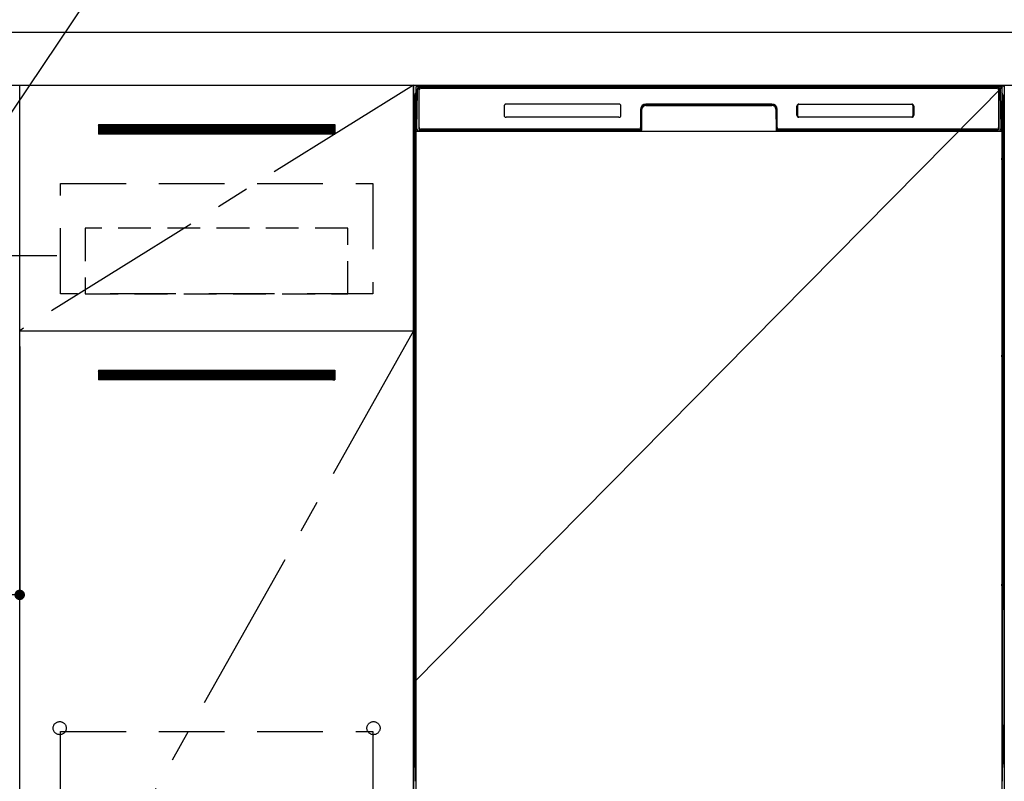
# Model space of a CAD drawing. Extents: x 0 to 26473, y -13 to 8857.
# Drawn here: x 16357 to 17107, y 2458 to 3037 of the extents above; entities that cross this region are included whole.
import ezdxf

# ---------------------------------------------------------------- set-up
doc = ezdxf.new("R2010")
doc.units = 0
doc.header["$LTSCALE"] = 50
doc.header["$MEASUREMENT"] = 0
doc.linetypes.add('CENTER', pattern=[2, 1.25, -0.25, 0.25, -0.25])
doc.linetypes.add('HIDDEN', pattern=[0.375, 0.25, -0.125])
doc.layers.get('0').update_dxf_attribs({"linetype": 'CONTINUOUS'})
doc.layers.get('DEFPOINTS').update_dxf_attribs({"color": 146, "linetype": 'CONTINUOUS'})
for name, color, linetype in [('120-キャビネット（外）', 7, 'CONTINUOUS'), ('121-キャビネット（中）', 253, 'HIDDEN'), ('122-扉', 6, 'CONTINUOUS'), ('123-扉向き', 231, 'CENTER'), ('126-甲板', 2, 'CONTINUOUS'), ('150-機器', 8, 'CONTINUOUS'), ('160-文字', 254, 'CONTINUOUS')]:
    doc.layers.add(name, color=color, linetype=linetype)
doc.styles.add('KH001', font='msgothic.ttc')
doc.dimstyles.new('KH1xx015', dxfattribs={"dimscale": 10, "dimtxt": 3.8, "dimasz": 0.8, "dimexe": 0.3, "dimexo": 1.2, "dimgap": 0.5, "dimtad": 3, "dimdec": 1, "dimdsep": 46, "dimlunit": 6, "dimtxsty": 'KH001', "dimblk": 'DOT', "dimcen": 1, "dimdle": 1, "dimclrd": 256, "dimclre": 256, "dimclrt": 256, "dimadec": 0, "dimazin": 0, "dimtfac": 1, "dimtdec": 1, "dimtix": 1, "dimtmove": 2, "dimatfit": 3, "dimldrblk": 'CLOSEDBLANK', "dimfxl": 1, "dimtolj": 1, "dimtzin": 0, "dimlwd": -1, "dimlwe": -1, "dimarcsym": 0})
doc.dimstyles.new('KH1xx030', dxfattribs={"dimscale": 30, "dimtxt": 2, "dimasz": 0.6, "dimexe": 0.3, "dimexo": 1.2, "dimgap": 0.5, "dimtad": 3, "dimdec": 1, "dimdsep": 46, "dimlunit": 6, "dimtxsty": 'KH001', "dimblk": 'DOT', "dimcen": 1, "dimdle": 1, "dimclrd": 256, "dimclre": 256, "dimclrt": 256, "dimadec": 0, "dimazin": 0, "dimtfac": 1, "dimtdec": 1, "dimtix": 1, "dimtmove": 2, "dimatfit": 3, "dimldrblk": 'CLOSEDBLANK', "dimfxl": 1, "dimtolj": 1, "dimtzin": 0, "dimlwd": -1, "dimlwe": -1, "dimarcsym": 0})

# ---------------------------------------------------------------- blocks, each defined once
blk = doc.blocks.new('_Dot')
at = {"color": 0, "linetype": 'ByBlock', "lineweight": -2}
blk.add_line((-0.5, 0), (-1, 0), dxfattribs=at)
at = {"color": 0, "linetype": 'ByBlock', "const_width": 0.5}
blk.add_lwpolyline([(-0.25, 0, 1), (0.25, 0, 1)], format="xyb", close=True, dxfattribs=at)
blk = doc.blocks.new('*D156')
at = {"layer": 'DEFPOINTS', "transparency": 16777216}
for p, q in [((15756.68, 2788.49), (15756.68, 2596.42)), ((16356.68, 2788.49), (16356.68, 2596.42)), ((15764.68, 2599.42), (16348.68, 2599.42))]:
    blk.add_line(p, q, dxfattribs=at)
at = {"layer": 'DEFPOINTS', "color": 0, "transparency": 16777216}
for p in [(15756.68, 2800.49), (16356.68, 2800.49), (16356.68, 2599.42)]:
    blk.add_point(p, dxfattribs=at)
at = {"layer": 'DEFPOINTS', "transparency": 16777216, "xscale": 8, "yscale": 8, "zscale": 8, "rotation": 180}
blk.add_blockref('_Dot', (15756.68, 2599.42), dxfattribs=at)
at = {"layer": 'DEFPOINTS', "transparency": 16777216, "xscale": 8, "yscale": 8, "zscale": 8}
blk.add_blockref('_Dot', (16356.68, 2599.42), dxfattribs=at)
at = {"layer": 'DEFPOINTS', "transparency": 16777216, "insert": (16056.68, 2623.42), "char_height": 38, "attachment_point": 5, "style": 'KH001'}
blk.add_mtext('\\A1;600', dxfattribs=at)
blk = doc.blocks.new('_ClosedBlank')
at = {"color": 0, "linetype": 'ByBlock', "lineweight": -2}
for p, q in [((-1, 0.167), (0, 0)), ((-1, 0.167), (-1, -0.167)), ((0, 0), (-1, -0.167))]:
    blk.add_line(p, q, dxfattribs=at)

msp = doc.modelspace()

# ---------------------------------------------------------------- hatches: boundary and pattern name
at = {"layer": '122-扉'}
h = msp.add_hatch(dxfattribs=at)
h.set_pattern_fill('ANSI31', color=256, style=0)
h.set_pattern_definition([(45, (-164833.89863, -2086.96228), (-0.08838834765, 0.08838834765), [])])
h.paths.add_polyline_path([(16416.68, 2957.49), (16596.68, 2957.49), (16596.68, 2949.99), (16416.68, 2949.99)])
edge = h.paths.add_edge_path()
edge.add_line((16416.68, 2949.99), (16747.09, 2949.99))
h = msp.add_hatch(dxfattribs=at)
h.set_pattern_fill('ANSI31', color=256, style=0)
h.set_pattern_definition([(45, (-164833.89863, -2273.96226), (-0.08838834765, 0.08838834765), [])])
h.paths.add_polyline_path([(16416.68, 2770.49), (16596.68, 2770.49), (16596.68, 2762.99), (16416.68, 2762.99)])
edge = h.paths.add_edge_path()
edge.add_line((16416.68, 2762.99), (16747.09, 2762.99))

# ---------------------------------------------------------------- linework, layer by layer
at = {"layer": '120-キャビネット（外）', "color": 6}
for p, q in [((16656.68, 2987.49), (17106.68, 2987.49)), ((16656.68, 2167.49), (16656.68, 2987.49)), ((17106.68, 2987.49), (17106.68, 2167.49))]:
    msp.add_line(p, q, dxfattribs=at)
for points in [[(16656.68, 2267.49), (16356.68, 2267.49), (16356.68, 2987.49), (16656.68, 2987.49)], [(16356.68, 2800.49), (16656.68, 2800.49), (16656.68, 2267.49), (16356.68, 2267.49)]]:
    msp.add_lwpolyline(points, close=True, dxfattribs=at)
at = {"layer": '121-キャビネット（中）', "color": 13, "ltscale": 4}
for points in [[(16387.68, 2912.49), (16625.68, 2912.49), (16625.68, 2828.49), (16387.68, 2828.49)], [(16387.68, 2495.39), (16625.68, 2495.39), (16625.68, 2299.39), (16387.68, 2299.39)]]:
    msp.add_lwpolyline(points, close=True, dxfattribs=at)
at = {"layer": '121-キャビネット（中）', "color": 13, "ltscale": 2}
msp.add_lwpolyline([(16406.68, 2828.49), (16606.68, 2828.49), (16606.68, 2878.49), (16406.68, 2878.49)], close=True, dxfattribs=at)
at = {"layer": '121-キャビネット（中）', "color": 13, "ltscale": 4}
for centre in [(16387.18, 2497.99), (16387.18, 2497.99), (16626.18, 2497.99), (16626.18, 2497.99)]:
    msp.add_circle(centre, 5, dxfattribs=at)
at = {"layer": '122-扉'}
for p, q in [((16416.68, 2957.49), (16596.68, 2957.49)), ((16416.68, 2957.49), (16416.68, 2949.99)), ((16596.68, 2957.49), (16596.68, 2949.99)), ((16596.68, 2949.99), (16416.68, 2949.99)), ((16356.68, 2800.49), (16656.68, 2800.49)), ((16356.68, 2800.49), (16656.68, 2800.49)), ((16416.68, 2770.49), (16596.68, 2770.49)), ((16416.68, 2770.49), (16416.68, 2762.99)), ((16596.68, 2770.49), (16596.68, 2762.99)), ((16596.68, 2762.99), (16416.68, 2762.99))]:
    msp.add_line(p, q, dxfattribs=at)
at = {"layer": '123-扉向き', "ltscale": 2}
for p, q in [((16656.68, 2987.49), (16356.68, 2800.49)), ((16656.68, 2800.49), (16356.68, 2267.49))]:
    msp.add_line(p, q, dxfattribs=at)
at = {"layer": '126-甲板'}
msp.add_lwpolyline([(17878.68, 3027.49), (15590.68, 3027.49), (15590.68, 2987.49), (17878.68, 2987.49)], close=True, dxfattribs=at)
at = {"layer": '150-機器', "color": 13}
for p, q in [((16658.68, 2986.49), (17104.68, 2986.49)), ((16658.68, 2445.49), (16658.68, 2986.49)), ((17104.68, 2986.49), (17104.68, 2445.49)), ((16658.68, 2952.49), (17104.68, 2952.49))]:
    msp.add_line(p, q, dxfattribs=at)
at = {"layer": '150-機器', "color": 13, "linetype": 'Continuous'}
for p, q in [((16661.78, 2985.55), (16661.78, 2985.49)), ((17101.58, 2985.55), (16661.78, 2985.55)), ((17101.58, 2985.49), (16661.78, 2985.49)), ((16662.04, 2986.49), (17101.91, 2986.49)), ((16662.38, 2985.19), (17100.98, 2985.19)), ((17101.58, 2985.49), (17101.58, 2985.55)), ((16657.67, 2980), (16657.67, 2756)), ((16659.22, 2954.52), (16659.71, 2982.7)), ((16659.71, 2982.7), (16659.74, 2984.1)), ((16659.74, 2984.1), (16659.74, 2984.53)), ((16660.34, 2984.69), (16660.5, 2984.69)), ((16660.53, 2984.69), (16660.5, 2984.69)), ((16660.57, 2984.68), (16660.53, 2984.69)), ((16660.65, 2984.62), (16660.63, 2984.65)), ((16660.67, 2984.59), (16660.65, 2984.62)), ((16660.65, 2982.69), (16660.65, 2954.29)), ((16660.67, 2984.17), (16660.66, 2983.97)), ((16660.66, 2983.97), (16660.66, 2983.73)), ((16660.69, 2984.56), (16660.67, 2984.59)), ((16660.68, 2984.33), (16660.67, 2984.17)), ((16660.69, 2984.43), (16660.68, 2984.33)), ((16660.7, 2984.53), (16660.69, 2984.56)), ((16660.7, 2984.49), (16660.69, 2984.49)), ((16660.69, 2984.49), (16660.69, 2984.43)), ((16660.7, 2984.49), (16660.7, 2984.53)), ((16660.72, 2984.49), (16660.7, 2984.49)), ((16660.78, 2984.49), (16660.72, 2984.49)), ((16660.78, 2984.49), (16660.78, 2954.29)), ((16661.08, 2955.09), (16661.08, 2983.89)), ((17102.28, 2983.89), (17102.28, 2955.09)), ((17102.58, 2984.49), (17102.58, 2954.29)), ((17102.66, 2984.49), (17102.64, 2984.49)), ((17102.67, 2984.56), (17102.66, 2984.53)), ((17102.66, 2984.53), (17102.66, 2984.49)), ((17102.66, 2984.47), (17102.66, 2984.49)), ((17102.66, 2984.49), (17102.66, 2984.49)), ((17102.67, 2984.38), (17102.66, 2984.47)), ((17102.68, 2984.59), (17102.67, 2984.56)), ((17102.68, 2984.25), (17102.67, 2984.38)), ((17102.7, 2984.62), (17102.68, 2984.59)), ((17102.69, 2984.07), (17102.68, 2984.25)), ((17102.69, 2983.85), (17102.69, 2984.07)), ((17102.7, 2983.59), (17102.69, 2983.85)), ((17102.73, 2984.65), (17102.7, 2984.62)), ((17102.7, 2983.31), (17102.7, 2983.59)), ((17102.7, 2983.01), (17102.7, 2983.31)), ((17102.7, 2982.69), (17102.7, 2983.01)), ((17102.7, 2954.29), (17102.7, 2982.69)), ((17102.76, 2984.67), (17102.73, 2984.65)), ((17102.79, 2984.68), (17102.76, 2984.67)), ((17102.82, 2984.69), (17102.79, 2984.68)), ((17102.86, 2984.69), (17102.82, 2984.69)), ((17102.86, 2984.69), (17103.02, 2984.69)), ((17103.61, 2984.53), (17103.62, 2984.1)), ((17103.62, 2984.1), (17103.64, 2982.7)), ((17103.64, 2982.7), (17104.13, 2954.52)), ((17105.67, 2980), (17105.67, 2756)), ((16725.68, 2971.49), (16725.68, 2964.49)), ((16813.18, 2972.99), (16727.18, 2972.99)), ((16814.68, 2964.49), (16814.68, 2971.49)), ((16833.65, 2972.49), (16833.65, 2971.99)), ((16833.65, 2972.49), (16929.7, 2972.49)), ((16833.65, 2971.99), (16929.7, 2971.99)), ((16929.68, 2972.99), (16833.68, 2972.99)), ((16929.7, 2972.49), (16929.7, 2971.99)), ((16948.68, 2964.49), (16948.68, 2971.49)), ((16948.79, 2964.5), (16948.79, 2971.48)), ((16949.09, 2971.48), (16948.79, 2971.48)), ((16949.09, 2971.48), (16949.09, 2964.5)), ((16950.19, 2972.58), (16950.15, 2972.58)), ((16950.18, 2972.99), (17036.18, 2972.99)), ((16950.19, 2972.88), (17036.17, 2972.88)), ((16950.19, 2972.58), (16950.19, 2972.88)), ((17036.17, 2972.58), (16950.19, 2972.58)), ((17036.17, 2972.88), (17036.17, 2972.58)), ((17037.26, 2971.48), (17037.26, 2971.52)), ((17037.26, 2964.5), (17037.26, 2971.48)), ((17037.57, 2971.48), (17037.26, 2971.48)), ((17037.57, 2971.48), (17037.57, 2964.5)), ((17037.68, 2971.49), (17037.68, 2964.49)), ((16658.17, 2954.7), (16658.17, 2967.73)), ((16658.55, 2968.05), (16658.26, 2967.85)), ((16658.68, 2968.08), (16658.45, 2967.92)), ((16658.45, 2967.92), (16658.68, 2967.92)), ((16658.56, 2968.06), (16658.55, 2968.05)), ((16658.59, 2968.07), (16658.56, 2968.06)), ((16658.63, 2968.08), (16658.59, 2968.07)), ((16658.68, 2968.08), (16658.63, 2968.08)), ((16813.18, 2962.99), (16727.17, 2962.99)), ((16829.68, 2968.99), (16829.68, 2955.09)), ((16830.15, 2969.02), (16830.01, 2953.4)), ((16830.65, 2969.02), (16830.15, 2969.02)), ((16830.52, 2953.48), (16830.65, 2969.02)), ((16932.7, 2969.02), (16932.84, 2953.48)), ((16933.2, 2969.02), (16932.7, 2969.02)), ((16933.2, 2969.02), (16933.34, 2953.4)), ((16933.68, 2955.09), (16933.68, 2968.99)), ((16949.09, 2964.5), (16948.79, 2964.5)), ((16949.09, 2964.5), (16949.09, 2964.47)), ((17036.18, 2962.99), (16950.18, 2962.99)), ((16950.19, 2963.41), (17036.17, 2963.41)), ((16950.19, 2963.41), (16950.19, 2963.1)), ((17036.17, 2963.1), (16950.19, 2963.1)), ((17036.17, 2963.41), (17036.2, 2963.41)), ((17036.17, 2963.1), (17036.17, 2963.41)), ((17037.57, 2964.5), (17037.26, 2964.5)), ((17104.73, 2968.08), (17104.68, 2968.08)), ((17104.9, 2967.92), (17104.68, 2968.07)), ((17104.68, 2967.92), (17104.9, 2967.92)), ((17105.1, 2967.84), (17104.68, 2967.43)), ((17104.77, 2968.07), (17104.73, 2968.08)), ((17104.79, 2968.05), (17104.77, 2968.07)), ((17105.08, 2967.86), (17104.8, 2968.05)), ((17105.17, 2967.73), (17105.17, 2954.7)), ((16658.17, 2953.92), (16658.17, 2954.7)), ((16658.68, 2954.7), (16658.17, 2954.7)), ((16658.17, 2953.42), (16658.17, 2953.92)), ((16658.17, 2953.92), (16658.19, 2953.79)), ((16658.17, 2953.42), (16658.17, 2953.39)), ((16658.17, 2953.42), (16658.19, 2953.28)), ((16658.17, 2953.39), (16658.19, 2953.25)), ((16658.17, 2953.39), (16658.19, 2952.89)), ((16658.19, 2953.79), (16658.23, 2953.66)), ((16658.19, 2953.28), (16658.23, 2953.15)), ((16658.19, 2953.25), (16658.24, 2953.13)), ((16658.19, 2952.9), (16658.19, 2952.92)), ((16658.2, 2952.53), (16658.19, 2952.9)), ((16658.19, 2952.89), (16658.21, 2952.76)), ((16658.2, 2952.1), (16658.2, 2952.53)), ((16658.21, 2951.62), (16658.2, 2952.1)), ((16658.21, 2952.76), (16658.26, 2952.63)), ((16658.21, 2951.12), (16658.21, 2951.62)), ((16658.21, 2950.6), (16658.21, 2951.12)), ((16658.21, 2950.6), (16658.21, 2933.4)), ((16658.68, 2950.6), (16658.21, 2950.6)), ((16658.23, 2953.66), (16658.31, 2953.54)), ((16658.23, 2953.15), (16658.31, 2953.03)), ((16658.24, 2953.13), (16658.32, 2953.01)), ((16658.26, 2952.63), (16658.33, 2952.51)), ((16658.31, 2953.54), (16658.41, 2953.43)), ((16658.31, 2953.03), (16658.41, 2952.92)), ((16658.32, 2953.01), (16658.42, 2952.9)), ((16658.33, 2952.51), (16658.44, 2952.4)), ((16658.41, 2953.43), (16658.53, 2953.33)), ((16658.41, 2952.92), (16658.53, 2952.83)), ((16658.42, 2952.9), (16658.55, 2952.81)), ((16658.44, 2952.4), (16658.56, 2952.31)), ((16658.53, 2953.33), (16658.67, 2953.25)), ((16658.53, 2952.83), (16658.67, 2952.75)), ((16658.55, 2952.81), (16658.68, 2952.74)), ((16658.56, 2952.31), (16658.68, 2952.25)), ((16659.27, 2954.52), (16659.22, 2954.52)), ((16659.3, 2954.13), (16659.27, 2954.52)), ((16660.78, 2954.29), (16660.65, 2954.29)), ((16829.37, 2952.49), (16661.09, 2952.49)), ((16661.26, 2953.56), (16661.39, 2953.43)), ((16661.58, 2953.37), (16661.58, 2953.41)), ((16661.58, 2953.41), (16828.78, 2953.41)), ((16661.58, 2953.37), (16828.91, 2953.37)), ((16828.38, 2953.79), (16662.38, 2953.79)), ((16667.25, 2952.49), (16667.25, 2952.48)), ((16667.29, 2952.49), (16667.29, 2952.48)), ((16667.29, 2952.48), (16667.96, 2952.48)), ((16667.96, 2952.48), (16667.96, 2952.49)), ((16669.19, 2952.49), (16669.19, 2952.48)), ((16669.19, 2952.48), (16671.55, 2952.48)), ((16671.55, 2952.48), (16671.55, 2952.49)), ((16672.27, 2952.48), (16672.27, 2952.49)), ((16828.78, 2953.4), (16828.78, 2953.41)), ((16830.01, 2953.4), (16828.78, 2953.4)), ((16828.91, 2953.37), (16829.15, 2953.37)), ((16829.15, 2953.37), (16829.39, 2953.37)), ((16829.39, 2953.37), (16829.61, 2953.37)), ((16829.61, 2953.37), (16829.81, 2953.38)), ((16829.81, 2953.38), (16829.98, 2953.38)), ((16829.98, 2953.38), (16830.12, 2953.39)), ((16830.01, 2953.4), (16830.1, 2953.4)), ((16830.1, 2953.4), (16830.19, 2953.4)), ((16830.12, 2953.39), (16830.18, 2953.39)), ((16830.19, 2953.4), (16830.26, 2953.4)), ((16830.26, 2953.4), (16830.26, 2953.4)), ((16830.3, 2953.39), (16830.26, 2953.4)), ((16830.33, 2953.38), (16830.3, 2953.39)), ((16830.36, 2953.37), (16830.33, 2953.38)), ((16830.39, 2953.35), (16830.36, 2953.37)), ((16830.42, 2953.32), (16830.39, 2953.35)), ((16830.43, 2953.29), (16830.42, 2953.32)), ((16830.45, 2953.26), (16830.43, 2953.29)), ((16830.44, 2953.12), (16830.45, 2953.16)), ((16830.46, 2953.23), (16830.45, 2953.26)), ((16830.45, 2953.16), (16830.46, 2953.19)), ((16830.46, 2953.19), (16830.46, 2953.23)), ((16932.91, 2953.27), (16932.9, 2953.23)), ((16932.9, 2953.23), (16932.9, 2953.2)), ((16932.9, 2953.2), (16932.9, 2953.16)), ((16932.9, 2953.16), (16932.91, 2953.13)), ((16932.92, 2953.3), (16932.91, 2953.27)), ((16932.91, 2953.13), (16932.91, 2953.12)), ((16932.94, 2953.33), (16932.92, 2953.3)), ((16932.97, 2953.35), (16932.94, 2953.33)), ((16933, 2953.37), (16932.97, 2953.35)), ((16933.03, 2953.39), (16933, 2953.37)), ((16933.06, 2953.39), (16933.03, 2953.39)), ((16933.1, 2953.4), (16933.06, 2953.39)), ((16933.09, 2953.4), (16933.17, 2953.4)), ((16933.17, 2953.4), (16933.26, 2953.4)), ((16933.17, 2953.39), (16933.29, 2953.38)), ((16933.26, 2953.4), (16933.34, 2953.4)), ((16933.29, 2953.38), (16933.44, 2953.38)), ((16934.58, 2953.4), (16933.34, 2953.4)), ((16933.44, 2953.38), (16933.63, 2953.37)), ((16933.63, 2953.37), (16933.84, 2953.37)), ((16933.84, 2953.37), (16934.07, 2953.37)), ((16934.07, 2953.37), (16934.31, 2953.37)), ((16934.31, 2953.37), (16934.44, 2953.37)), ((16934.44, 2953.37), (17101.78, 2953.37)), ((16934.58, 2953.41), (16934.58, 2953.4)), ((17101.78, 2953.41), (16934.58, 2953.41)), ((17100.98, 2953.79), (16934.98, 2953.79)), ((17101.78, 2953.37), (17101.78, 2953.41)), ((17102.1, 2953.56), (17101.96, 2953.43)), ((17102.7, 2954.29), (17102.58, 2954.29)), ((17104.09, 2954.52), (17104.05, 2954.13)), ((17104.13, 2954.52), (17104.09, 2954.52)), ((17104.68, 2954.7), (17105.17, 2954.7)), ((17104.68, 2953.26), (17104.81, 2953.33)), ((17104.68, 2952.75), (17104.81, 2952.82)), ((17104.68, 2952.26), (17104.8, 2952.32)), ((17104.68, 2950.6), (17105.13, 2950.6)), ((17104.8, 2952.32), (17104.92, 2952.42)), ((17104.81, 2953.33), (17104.94, 2953.43)), ((17104.81, 2952.82), (17104.94, 2952.92)), ((17104.92, 2952.42), (17105.02, 2952.53)), ((17104.94, 2953.43), (17105.04, 2953.54)), ((17104.94, 2952.92), (17105.04, 2953.03)), ((17105.02, 2952.53), (17105.1, 2952.65)), ((17105.04, 2953.54), (17105.11, 2953.66)), ((17105.04, 2953.03), (17105.11, 2953.15)), ((17105.1, 2952.65), (17105.14, 2952.78)), ((17105.11, 2953.66), (17105.16, 2953.79)), ((17105.11, 2953.15), (17105.16, 2953.28)), ((17105.14, 2952.14), (17105.13, 2951.66)), ((17105.13, 2951.66), (17105.13, 2951.16)), ((17105.13, 2951.16), (17105.13, 2950.64)), ((17105.13, 2950.64), (17105.13, 2950.6)), ((17105.13, 2933.4), (17105.13, 2950.6)), ((17105.14, 2952.78), (17105.16, 2952.89)), ((17105.15, 2952.56), (17105.14, 2952.14)), ((17105.16, 2952.92), (17105.15, 2952.56)), ((17105.16, 2953.79), (17105.17, 2953.92)), ((17105.16, 2953.28), (17105.17, 2953.41)), ((17105.16, 2952.89), (17105.17, 2953.39)), ((17105.17, 2954.7), (17105.17, 2953.92)), ((17105.17, 2953.92), (17105.17, 2953.41)), ((16658.21, 2933.36), (16658.21, 2933.4)), ((16658.68, 2933.4), (16658.21, 2933.4)), ((16658.21, 2932.84), (16658.21, 2933.36)), ((16658.21, 2932.33), (16658.21, 2932.84)), ((17104.68, 2933.4), (17105.13, 2933.4)), ((17105.13, 2933.4), (17105.13, 2932.88)), ((17105.13, 2932.88), (17105.13, 2932.37)), ((16658.19, 2931.1), (16658.17, 2930.6)), ((16658.19, 2930.72), (16658.17, 2930.58)), ((16658.17, 2930.07), (16658.17, 2930.58)), ((16658.19, 2930.21), (16658.17, 2930.07)), ((16658.17, 2929.3), (16658.17, 2930.07)), ((16658.17, 2800.75), (16658.17, 2929.3)), ((16658.68, 2929.3), (16658.17, 2929.3)), ((16658.19, 2931.07), (16658.2, 2931.44)), ((16658.2, 2931.22), (16658.19, 2931.1)), ((16658.23, 2930.85), (16658.19, 2930.72)), ((16658.23, 2930.34), (16658.19, 2930.21)), ((16658.2, 2931.86), (16658.21, 2932.33)), ((16658.2, 2931.44), (16658.2, 2931.86)), ((16658.25, 2931.35), (16658.2, 2931.22)), ((16658.31, 2930.97), (16658.23, 2930.85)), ((16658.31, 2930.46), (16658.23, 2930.34)), ((16658.32, 2931.47), (16658.25, 2931.35)), ((16658.41, 2931.08), (16658.31, 2930.97)), ((16658.41, 2930.57), (16658.31, 2930.46)), ((16658.42, 2931.58), (16658.32, 2931.47)), ((16658.53, 2931.18), (16658.41, 2931.08)), ((16658.53, 2930.67), (16658.41, 2930.57)), ((16658.54, 2931.67), (16658.42, 2931.58)), ((16658.67, 2931.25), (16658.53, 2931.18)), ((16658.67, 2930.74), (16658.53, 2930.67)), ((16658.68, 2931.75), (16658.54, 2931.67)), ((17104.68, 2931.74), (17104.64, 2931.76)), ((17104.68, 2931.25), (17104.67, 2931.25)), ((17104.68, 2930.74), (17104.67, 2930.74)), ((17104.78, 2931.69), (17104.68, 2931.74)), ((17104.81, 2931.18), (17104.68, 2931.25)), ((17104.81, 2930.67), (17104.68, 2930.74)), ((17104.68, 2929.3), (17105.17, 2929.3)), ((17104.91, 2931.59), (17104.78, 2931.69)), ((17104.94, 2931.08), (17104.81, 2931.18)), ((17104.94, 2930.57), (17104.81, 2930.67)), ((17105.01, 2931.49), (17104.91, 2931.59)), ((17105.04, 2930.97), (17104.94, 2931.08)), ((17105.04, 2930.46), (17104.94, 2930.57)), ((17105.09, 2931.37), (17105.01, 2931.49)), ((17105.11, 2930.85), (17105.04, 2930.97)), ((17105.11, 2930.34), (17105.04, 2930.46)), ((17105.14, 2931.24), (17105.09, 2931.37)), ((17105.16, 2930.72), (17105.11, 2930.85)), ((17105.16, 2930.21), (17105.11, 2930.34)), ((17105.13, 2932.37), (17105.14, 2931.9)), ((17105.14, 2931.9), (17105.15, 2931.47)), ((17105.16, 2931.1), (17105.14, 2931.24)), ((17105.15, 2931.47), (17105.16, 2931.1)), ((17105.16, 2931.1), (17105.16, 2931.07)), ((17105.17, 2930.6), (17105.16, 2931.1)), ((17105.17, 2930.58), (17105.16, 2930.72)), ((17105.17, 2930.07), (17105.16, 2930.21)), ((17105.17, 2930.58), (17105.17, 2930.07)), ((17105.17, 2930.07), (17105.17, 2929.3)), ((17105.17, 2929.3), (17105.17, 2800.75)), ((16658.17, 2799.97), (16658.17, 2800.75)), ((16658.68, 2800.75), (16658.17, 2800.75)), ((16658.17, 2799.46), (16658.17, 2799.97)), ((16658.17, 2799.97), (16658.19, 2799.84)), ((16658.17, 2799.46), (16658.17, 2799.33)), ((16658.18, 2799.24), (16658.17, 2799.33)), ((16658.19, 2798.94), (16658.18, 2799.24)), ((16658.19, 2799.84), (16658.23, 2799.71)), ((16658.2, 2798.57), (16658.19, 2798.94)), ((16658.2, 2798.15), (16658.2, 2798.57)), ((16658.21, 2797.67), (16658.2, 2798.15)), ((16658.21, 2797.17), (16658.21, 2797.67)), ((16658.23, 2799.71), (16658.31, 2799.58)), ((16658.31, 2799.58), (16658.41, 2799.47)), ((16658.41, 2799.47), (16658.53, 2799.38)), ((16658.53, 2799.38), (16658.67, 2799.3)), ((17104.68, 2800.75), (17105.17, 2800.75)), ((17104.68, 2799.31), (17104.81, 2799.38)), ((17104.68, 2798.8), (17104.81, 2798.87)), ((17104.68, 2798.31), (17104.8, 2798.37)), ((17104.8, 2798.37), (17104.92, 2798.46)), ((17104.81, 2799.38), (17104.94, 2799.47)), ((17104.81, 2798.87), (17104.94, 2798.96)), ((17104.92, 2798.46), (17105.02, 2798.57)), ((17104.94, 2799.47), (17105.04, 2799.58)), ((17104.94, 2798.96), (17105.04, 2799.07)), ((17105.02, 2798.57), (17105.1, 2798.7)), ((17105.04, 2799.58), (17105.11, 2799.71)), ((17105.04, 2799.07), (17105.11, 2799.2)), ((17105.1, 2798.7), (17105.14, 2798.83)), ((17105.11, 2799.71), (17105.16, 2799.84)), ((17105.11, 2799.2), (17105.16, 2799.33)), ((17105.14, 2798.18), (17105.13, 2797.71)), ((17105.13, 2797.71), (17105.13, 2797.21)), ((17105.14, 2798.83), (17105.16, 2798.94)), ((17105.15, 2798.61), (17105.14, 2798.18)), ((17105.16, 2798.97), (17105.15, 2798.61)), ((17105.16, 2799.84), (17105.17, 2799.97)), ((17105.16, 2799.33), (17105.17, 2799.46)), ((17105.16, 2798.94), (17105.17, 2799.44)), ((17105.17, 2800.75), (17105.17, 2799.97)), ((17105.17, 2799.97), (17105.17, 2799.46)), ((16658.21, 2796.65), (16658.21, 2797.17)), ((16658.21, 2796.65), (16658.21, 2783.45)), ((16658.68, 2796.65), (16658.21, 2796.65)), ((17105.13, 2796.65), (17104.68, 2796.65)), ((17105.13, 2797.21), (17105.13, 2796.69)), ((17105.13, 2796.69), (17105.13, 2796.65)), ((17105.13, 2783.45), (17105.13, 2796.65)), ((16658.21, 2783.4), (16658.21, 2783.45)), ((16658.68, 2783.45), (16658.21, 2783.45)), ((16658.21, 2782.88), (16658.21, 2783.4)), ((16658.21, 2782.38), (16658.21, 2782.88)), ((17105.13, 2783.45), (17104.68, 2783.45)), ((17105.13, 2783.45), (17105.13, 2782.93)), ((17105.13, 2782.93), (17105.13, 2782.42)), ((16658.19, 2781.15), (16658.17, 2780.65)), ((16658.19, 2780.77), (16658.17, 2780.63)), ((16658.17, 2780.12), (16658.17, 2780.63)), ((16658.19, 2780.26), (16658.17, 2780.12)), ((16658.17, 2779.35), (16658.17, 2780.12)), ((16658.17, 2626.45), (16658.17, 2779.35)), ((16658.68, 2779.35), (16658.17, 2779.35)), ((16658.19, 2781.12), (16658.2, 2781.49)), ((16658.2, 2781.27), (16658.19, 2781.15)), ((16658.23, 2780.9), (16658.19, 2780.77)), ((16658.23, 2780.39), (16658.19, 2780.26)), ((16658.2, 2781.91), (16658.21, 2782.38)), ((16658.2, 2781.49), (16658.2, 2781.91)), ((16658.25, 2781.4), (16658.2, 2781.27)), ((16658.31, 2781.02), (16658.23, 2780.9)), ((16658.31, 2780.51), (16658.23, 2780.39)), ((16658.32, 2781.52), (16658.25, 2781.4)), ((16658.41, 2781.13), (16658.31, 2781.02)), ((16658.41, 2780.62), (16658.31, 2780.51)), ((16658.42, 2781.63), (16658.32, 2781.52)), ((16658.53, 2781.22), (16658.41, 2781.13)), ((16658.53, 2780.72), (16658.41, 2780.62)), ((16658.54, 2781.72), (16658.42, 2781.63)), ((16658.67, 2781.3), (16658.53, 2781.22)), ((16658.67, 2780.79), (16658.53, 2780.72)), ((16658.68, 2781.8), (16658.54, 2781.72)), ((17104.78, 2781.73), (17104.68, 2781.78)), ((17104.81, 2781.22), (17104.68, 2781.29)), ((17104.81, 2780.72), (17104.68, 2780.79)), ((17105.17, 2779.35), (17104.68, 2779.35)), ((17104.91, 2781.64), (17104.78, 2781.73)), ((17104.94, 2781.13), (17104.81, 2781.22)), ((17104.94, 2780.62), (17104.81, 2780.72)), ((17105.01, 2781.53), (17104.91, 2781.64)), ((17105.04, 2781.02), (17104.94, 2781.13)), ((17105.04, 2780.51), (17104.94, 2780.62)), ((17105.09, 2781.41), (17105.01, 2781.53)), ((17105.11, 2780.9), (17105.04, 2781.02)), ((17105.11, 2780.39), (17105.04, 2780.51)), ((17105.14, 2781.29), (17105.09, 2781.41)), ((17105.16, 2780.77), (17105.11, 2780.9)), ((17105.16, 2780.26), (17105.11, 2780.39)), ((17105.13, 2782.42), (17105.14, 2781.95)), ((17105.14, 2781.95), (17105.15, 2781.52)), ((17105.16, 2781.15), (17105.14, 2781.29)), ((17105.15, 2781.52), (17105.16, 2781.15)), ((17105.16, 2781.15), (17105.16, 2781.12)), ((17105.17, 2780.65), (17105.16, 2781.15)), ((17105.17, 2780.63), (17105.16, 2780.77)), ((17105.17, 2780.12), (17105.16, 2780.26)), ((17105.17, 2780.63), (17105.17, 2780.12)), ((17105.17, 2780.12), (17105.17, 2779.35)), ((17105.17, 2779.35), (17105.17, 2626.45)), ((16657.67, 2756), (16657.67, 2588)), ((17105.67, 2756), (17105.67, 2588)), ((16658.17, 2625.67), (16658.17, 2626.45)), ((16658.68, 2626.45), (16658.17, 2626.45)), ((16658.17, 2625.16), (16658.17, 2625.67)), ((16658.17, 2625.67), (16658.19, 2625.54)), ((16658.17, 2625.16), (16658.17, 2625.03)), ((16658.18, 2624.94), (16658.17, 2625.03)), ((16658.19, 2625.54), (16658.23, 2625.41)), ((16658.23, 2625.41), (16658.31, 2625.28)), ((16658.31, 2625.28), (16658.41, 2625.17)), ((16658.41, 2625.17), (16658.53, 2625.08)), ((16658.53, 2625.08), (16658.67, 2625)), ((17105.17, 2626.45), (17104.68, 2626.45)), ((17104.68, 2625.01), (17104.81, 2625.08)), ((17104.81, 2625.08), (17104.94, 2625.17)), ((17104.94, 2625.17), (17105.04, 2625.28)), ((17105.04, 2625.28), (17105.11, 2625.41)), ((17105.11, 2625.41), (17105.16, 2625.54)), ((17105.11, 2624.9), (17105.16, 2625.03)), ((17105.16, 2625.54), (17105.17, 2625.67)), ((17105.16, 2625.03), (17105.17, 2625.16)), ((17105.16, 2624.64), (17105.17, 2625.14)), ((17105.17, 2626.45), (17105.17, 2625.67)), ((17105.17, 2625.67), (17105.17, 2625.16)), ((16658.19, 2624.64), (16658.18, 2624.94)), ((16658.2, 2624.27), (16658.19, 2624.64)), ((16658.2, 2623.85), (16658.2, 2624.27)), ((16658.21, 2623.37), (16658.2, 2623.85)), ((16658.21, 2622.87), (16658.21, 2623.37)), ((16658.21, 2622.35), (16658.21, 2622.87)), ((16658.21, 2622.35), (16658.21, 2609.15)), ((16658.68, 2622.35), (16658.21, 2622.35)), ((17104.68, 2624.5), (17104.81, 2624.57)), ((17104.68, 2624.01), (17104.8, 2624.07)), ((17104.8, 2624.07), (17104.92, 2624.16)), ((17104.81, 2624.57), (17104.94, 2624.66)), ((17104.92, 2624.16), (17105.02, 2624.27)), ((17104.94, 2624.66), (17105.04, 2624.77)), ((17105.02, 2624.27), (17105.1, 2624.4)), ((17105.04, 2624.77), (17105.11, 2624.9)), ((17105.1, 2624.4), (17105.14, 2624.53)), ((17105.14, 2623.88), (17105.13, 2623.41)), ((17105.13, 2623.41), (17105.13, 2622.91)), ((17105.13, 2609.15), (17105.13, 2622.35)), ((17105.14, 2624.53), (17105.16, 2624.64)), ((17105.15, 2624.31), (17105.14, 2623.88)), ((17105.16, 2624.67), (17105.15, 2624.31)), ((16658.19, 2606.85), (16658.17, 2606.35)), ((16658.19, 2606.47), (16658.17, 2606.33)), ((16658.17, 2605.82), (16658.17, 2606.33)), ((16658.19, 2605.96), (16658.17, 2605.82)), ((16658.17, 2605.05), (16658.17, 2605.82)), ((16658.17, 2457.5), (16658.17, 2605.05)), ((16658.68, 2605.05), (16658.17, 2605.05)), ((16658.19, 2606.82), (16658.2, 2607.19)), ((16658.2, 2606.97), (16658.19, 2606.85)), ((16658.23, 2606.6), (16658.19, 2606.47)), ((16658.23, 2606.09), (16658.19, 2605.96)), ((16658.2, 2607.61), (16658.21, 2608.08)), ((16658.2, 2607.19), (16658.2, 2607.61)), ((16658.25, 2607.1), (16658.2, 2606.97)), ((16658.21, 2609.1), (16658.21, 2609.15)), ((16658.68, 2609.15), (16658.21, 2609.15)), ((16658.21, 2608.58), (16658.21, 2609.1)), ((16658.21, 2608.08), (16658.21, 2608.58)), ((16658.31, 2606.72), (16658.23, 2606.6)), ((16658.31, 2606.21), (16658.23, 2606.09)), ((16658.32, 2607.22), (16658.25, 2607.1)), ((16658.41, 2606.83), (16658.31, 2606.72)), ((16658.41, 2606.32), (16658.31, 2606.21)), ((16658.42, 2607.33), (16658.32, 2607.22)), ((16658.53, 2606.92), (16658.41, 2606.83)), ((16658.53, 2606.42), (16658.41, 2606.32)), ((16658.54, 2607.42), (16658.42, 2607.33)), ((16658.67, 2607), (16658.53, 2606.92)), ((16658.67, 2606.49), (16658.53, 2606.42)), ((16658.68, 2607.5), (16658.54, 2607.42)), ((17105.13, 2609.15), (17104.68, 2609.15)), ((17104.78, 2607.43), (17104.68, 2607.48)), ((17104.81, 2606.92), (17104.68, 2606.99)), ((17104.81, 2606.42), (17104.68, 2606.49)), ((17105.17, 2605.05), (17104.68, 2605.05)), ((17104.91, 2607.34), (17104.78, 2607.43)), ((17104.94, 2606.83), (17104.81, 2606.92)), ((17104.94, 2606.32), (17104.81, 2606.42)), ((17105.01, 2607.23), (17104.91, 2607.34)), ((17105.04, 2606.72), (17104.94, 2606.83)), ((17105.04, 2606.21), (17104.94, 2606.32)), ((17105.09, 2607.11), (17105.01, 2607.23)), ((17105.11, 2606.6), (17105.04, 2606.72)), ((17105.11, 2606.09), (17105.04, 2606.21)), ((17105.14, 2606.99), (17105.09, 2607.11)), ((17105.16, 2606.47), (17105.11, 2606.6)), ((17105.16, 2605.96), (17105.11, 2606.09)), ((17105.13, 2609.15), (17105.13, 2608.63)), ((17105.13, 2608.63), (17105.13, 2608.12)), ((17105.13, 2608.12), (17105.14, 2607.65)), ((17105.14, 2607.65), (17105.15, 2607.22)), ((17105.16, 2606.85), (17105.14, 2606.99)), ((17105.15, 2607.22), (17105.16, 2606.85)), ((17105.16, 2606.85), (17105.16, 2606.82)), ((17105.17, 2606.35), (17105.16, 2606.85)), ((17105.17, 2606.33), (17105.16, 2606.47)), ((17105.17, 2606.33), (17105.17, 2605.82)), ((17105.17, 2605.82), (17105.17, 2605.05)), ((17105.17, 2605.05), (17105.17, 2457.52)), ((16657.67, 2500.5), (16657.67, 2588)), ((17105.67, 2500.5), (17105.67, 2588)), ((16657.67, 2500.5), (16657.67, 2470.5)), ((17105.67, 2500.5), (17105.67, 2470.5)), ((17104.67, 2457.52), (17105.17, 2457.52))]:
    msp.add_line(p, q, dxfattribs=at)
for centre, radius, start, end in [((16661.74, 2984.49), 2, 89.99993, 178.99996), ((16661.78, 2984.49), 1.06, 90.00011, 180.00011), ((16661.78, 2984.49), 1, 90, 180), ((16662.38, 2983.89), 1.3, 90, 180), ((16662.38, 2983.89), 1.3, 90.00002, 166.65766), ((17100.98, 2983.89), 1.3, 0, 90), ((17101.58, 2984.49), 1.06, 0.00014, 90.00013), ((17101.58, 2984.49), 1, 0, 90), ((17101.61, 2984.49), 2, 0.9999, 89.99992), ((16659.67, 2980), 2, 119.64145, 180), ((16660.34, 2984.09), 0.6, 89.99994, 178.99998), ((16660.48, 2984.46), 0.236, 8.03478, 71.29283), ((17102.87, 2984.46), 0.236, 108.70706, 171.96533), ((17103.02, 2984.09), 0.6, 1.00002, 90.00007), ((17103.67, 2980), 2, 0, 59.64015), ((16727.18, 2971.49), 1.5, 90, 180), ((16813.18, 2971.49), 1.5, 0, 90), ((16833.68, 2968.99), 4, 90, 180), ((16833.65, 2968.99), 3.5, 90, 179.50001), ((16833.65, 2968.99), 3, 90, 179.50001), ((16929.68, 2968.99), 4, 0, 90), ((16929.7, 2968.99), 3.5, 0.49999, 90), ((16929.7, 2968.99), 3, 0.49999, 90), ((16950.18, 2971.49), 1.5, 90, 180), ((16950.19, 2971.48), 1.4, 90.00225, 179.99779), ((16949.89, 2971.55), 0.799, 174.83881, 179.11033), ((16951.3, 2971.46), 2.21, 177.38396, 179.42082), ((16951.78, 2971.2), 2.72, 169.6126, 170.2326), ((16949.96, 2971.55), 0.863, 172.52921, 175.06422), ((16949.92, 2971.56), 0.824, 166.44247, 168.84255), ((16950.11, 2971.51), 1.03, 167.91816, 169.73065), ((16950.05, 2971.53), 0.955, 164.34784, 166.36539), ((16950.12, 2971.5), 1.04, 162.24956, 164.07637), ((16950.07, 2971.52), 0.977, 160.26279, 162.21376), ((16950.05, 2971.53), 0.96, 158.38312, 160.38009), ((16950.08, 2971.52), 0.988, 156.37022, 158.31267), ((16950.1, 2971.51), 1.01, 154.44751, 156.35396), ((16950.11, 2971.5), 1.02, 152.48332, 154.37899), ((16950.12, 2971.49), 1.04, 150.62195, 152.49467), ((16950.15, 2971.48), 1.07, 148.70431, 150.54371), ((16950.17, 2971.46), 1.1, 146.89436, 148.69907), ((16950.2, 2971.45), 1.13, 145.04175, 146.81316), ((16950.23, 2971.42), 1.16, 143.30112, 145.03253), ((16950.26, 2971.4), 1.21, 141.52522, 143.21518), ((16950.29, 2971.37), 1.25, 139.8599, 141.51107), ((16950.33, 2971.34), 1.29, 138.16568, 139.77752), ((16950.37, 2971.3), 1.36, 136.58565, 138.14456), ((16950.39, 2971.28), 1.38, 134.96042, 136.51651), ((16950.36, 2971.31), 1.34, 133.40998, 135.01604), ((16950.32, 2971.35), 1.29, 131.76734, 133.41365), ((16950.29, 2971.39), 1.24, 130.14634, 131.83231), ((16950.26, 2971.42), 1.19, 128.41686, 130.14358), ((16950.24, 2971.45), 1.15, 126.71532, 128.48215), ((16950.22, 2971.48), 1.12, 124.90767, 126.70911), ((16950.2, 2971.51), 1.09, 123.13333, 124.96849), ((16950.19, 2971.53), 1.06, 121.25244, 123.11769), ((16950.18, 2971.55), 1.04, 119.4176, 121.31068), ((16950.17, 2971.57), 1.02, 117.4766, 119.39258), ((16950.16, 2971.58), 1, 115.59182, 117.52767), ((16950.15, 2971.59), 0.987, 113.60894, 115.55979), ((16950.15, 2971.6), 0.978, 111.68946, 113.65139), ((16950.15, 2971.61), 0.972, 109.67909, 111.64716), ((16950.15, 2971.61), 0.97, 107.74205, 109.71173), ((16950.15, 2971.61), 0.971, 105.72399, 107.69064), ((16950.15, 2971.6), 0.975, 103.78965, 105.74838), ((16950.15, 2971.6), 0.983, 101.78205, 103.72872), ((16950.15, 2971.58), 0.995, 99.86794, 101.79759), ((16950.15, 2971.57), 1.01, 97.89003, 99.79928), ((16950.16, 2971.55), 1.03, 96.01056, 97.89462), ((16950.16, 2971.53), 1.05, 94.07907, 95.93545), ((16950.16, 2971.5), 1.08, 92.25352, 94.0778), ((16950.16, 2971.47), 1.11, 90.38255, 92.17322), ((17036.17, 2971.48), 1.4, 0.00207, 89.99765), ((17036.15, 2970.37), 2.21, 87.38399, 89.42084), ((17036.18, 2971.49), 1.5, 0, 90), ((17036.23, 2971.78), 0.799, 84.83841, 89.10991), ((17036.23, 2971.71), 0.863, 82.52905, 85.06406), ((17035.88, 2969.89), 2.72, 79.61601, 80.23601), ((17036.19, 2971.56), 1.03, 77.91543, 79.72791), ((17036.25, 2971.75), 0.824, 76.44283, 78.8429), ((17036.21, 2971.62), 0.955, 74.34741, 76.36496), ((17036.19, 2971.55), 1.04, 72.24956, 74.07637), ((17036.2, 2971.6), 0.977, 70.26279, 72.21375), ((17036.21, 2971.62), 0.96, 68.38493, 70.3819), ((17036.2, 2971.59), 0.988, 66.37285, 68.31531), ((17036.19, 2971.57), 1.01, 64.44325, 66.3497), ((17036.19, 2971.56), 1.02, 62.48257, 64.37822), ((17036.18, 2971.55), 1.04, 60.62516, 62.49788), ((17036.16, 2971.52), 1.07, 58.70093, 60.54032), ((17036.15, 2971.5), 1.1, 56.89613, 58.70084), ((17036.13, 2971.47), 1.13, 55.04311, 56.81453), ((17036.11, 2971.44), 1.16, 53.30398, 55.03539), ((17036.08, 2971.41), 1.21, 51.52326, 53.21321), ((17036.05, 2971.38), 1.25, 49.85889, 51.51006), ((17036.02, 2971.34), 1.29, 48.16154, 49.7734), ((17035.98, 2971.3), 1.36, 46.59299, 48.15194), ((17035.97, 2971.28), 1.38, 44.96361, 46.51973), ((17036, 2971.31), 1.34, 43.40009, 45.00618), ((17036.03, 2971.35), 1.29, 41.7719, 43.41822), ((17036.07, 2971.38), 1.24, 40.1465, 41.83247), ((17036.1, 2971.41), 1.19, 38.41417, 40.14089), ((17036.14, 2971.43), 1.15, 36.71659, 38.48343), ((17036.16, 2971.45), 1.12, 34.91427, 36.71571), ((17036.19, 2971.47), 1.09, 33.12652, 34.96167), ((17036.21, 2971.48), 1.06, 31.24963, 33.11488), ((17036.23, 2971.49), 1.04, 29.42482, 31.3179), ((17036.25, 2971.5), 1.02, 27.47512, 29.3911), ((17036.27, 2971.51), 1, 25.58726, 27.52311), ((17036.28, 2971.52), 0.987, 23.60894, 25.55979), ((17036.29, 2971.52), 0.978, 21.6863, 23.64823), ((17036.29, 2971.52), 0.972, 19.6807, 21.64876), ((17036.29, 2971.52), 0.97, 17.74205, 19.71173), ((17036.29, 2971.52), 0.971, 15.72844, 17.69508), ((17036.29, 2971.52), 0.975, 13.79132, 15.75004), ((17036.28, 2971.52), 0.983, 11.78912, 13.73579), ((17036.27, 2971.52), 0.995, 9.85451, 11.78416), ((17036.25, 2971.52), 1.01, 7.89818, 9.80743), ((17036.23, 2971.51), 1.03, 6.00068, 7.88474), ((17036.21, 2971.51), 1.05, 4.09066, 5.94704), ((17036.19, 2971.51), 1.08, 2.24518, 4.06946), ((17036.16, 2971.51), 1.11, 0.37924, 2.16991), ((16658.39, 2967.66), 0.236, 128.17803, 160.58499), ((16658.46, 2967.59), 0.329, 91.60479, 128.97361), ((16477.35, 2784.76), 257.38, 45.20811, 45.34411), ((16727.18, 2964.49), 1.5, 180, 270), ((16813.18, 2964.49), 1.5, 270, 360), ((16950.18, 2964.49), 1.5, 180, 270), ((16950.19, 2964.5), 1.4, 180.00221, 269.99775), ((16950.2, 2964.47), 1.11, 180.38255, 182.17322), ((16950.17, 2964.47), 1.08, 182.25352, 184.0778), ((16950.14, 2964.47), 1.05, 184.07893, 185.9353), ((16950.12, 2964.47), 1.03, 186.01245, 187.8965), ((16950.1, 2964.47), 1.01, 187.88809, 189.79733), ((16950.09, 2964.47), 0.995, 189.86794, 191.79759), ((16950.07, 2964.46), 0.983, 191.78243, 193.7291), ((16950.07, 2964.46), 0.975, 193.78966, 195.74838), ((16950.06, 2964.46), 0.971, 195.72515, 197.69179), ((16950.06, 2964.46), 0.97, 197.74205, 199.71173), ((16950.06, 2964.46), 0.972, 199.67909, 201.64715), ((16950.07, 2964.47), 0.978, 201.68946, 203.65139), ((16950.08, 2964.47), 0.987, 203.60894, 205.55979), ((16950.09, 2964.48), 1, 205.59182, 207.52766), ((16950.1, 2964.48), 1.02, 207.4766, 209.39258), ((16950.12, 2964.49), 1.04, 209.41761, 211.31067), ((16950.14, 2964.5), 1.06, 211.25244, 213.11769), ((16950.16, 2964.52), 1.09, 213.13333, 214.96849), ((16950.19, 2964.54), 1.12, 214.90767, 216.70911), ((16950.22, 2964.56), 1.15, 216.71532, 218.48215), ((16950.25, 2964.58), 1.19, 218.41787, 220.14459), ((16950.28, 2964.61), 1.24, 220.14531, 221.83128), ((16950.32, 2964.64), 1.29, 221.76734, 223.41365), ((16950.36, 2964.67), 1.34, 223.40888, 225.01494), ((16950.39, 2964.7), 1.38, 224.96149, 226.51757), ((16950.37, 2964.69), 1.36, 226.58565, 228.14456), ((16950.33, 2964.64), 1.29, 228.16568, 229.77753), ((16950.3, 2964.61), 1.25, 229.85989, 231.51107), ((16950.27, 2964.58), 1.21, 231.52424, 233.2142), ((16950.25, 2964.54), 1.16, 233.30207, 235.03349), ((16950.22, 2964.51), 1.13, 235.04311, 236.81453), ((16950.21, 2964.49), 1.1, 236.89347, 238.69819), ((16950.19, 2964.46), 1.07, 238.70516, 240.54456), ((16950.18, 2964.44), 1.04, 240.62114, 242.49386), ((16950.17, 2964.42), 1.02, 242.48332, 244.37899), ((16950.16, 2964.41), 1.01, 244.4475, 246.35396), ((16950.15, 2964.39), 0.988, 246.37022, 248.31267), ((16950.14, 2964.37), 0.96, 248.38312, 250.38009), ((16950.15, 2964.38), 0.977, 250.26279, 252.21376), ((16950.17, 2964.44), 1.04, 252.24956, 254.07637), ((16950.14, 2964.36), 0.955, 254.34784, 256.36539), ((16950.11, 2964.24), 0.824, 256.44247, 258.84255), ((16950.16, 2964.43), 1.03, 257.91816, 259.73065), ((16950.47, 2966.09), 2.72, 259.6126, 260.2326), ((16950.12, 2964.27), 0.863, 262.52921, 265.06422), ((16950.12, 2964.21), 0.799, 264.83881, 269.11032), ((16950.21, 2965.61), 2.21, 267.38397, 269.42082), ((17036.17, 2964.5), 1.4, 270.00235, 359.99793), ((17036.18, 2964.49), 1.5, 270, 360), ((17036.2, 2964.51), 1.11, 270.38285, 272.17351), ((17036.2, 2964.48), 1.08, 272.25288, 274.07715), ((17036.2, 2964.46), 1.05, 274.07937, 275.93575), ((17036.2, 2964.44), 1.03, 276.01036, 277.89441), ((17036.2, 2964.42), 1.01, 277.89186, 279.80111), ((17036.2, 2964.4), 0.995, 279.86569, 281.79534), ((17036.21, 2964.39), 0.983, 281.78319, 283.72986), ((17036.21, 2964.38), 0.975, 283.78878, 285.7475), ((17036.21, 2964.38), 0.971, 285.72251, 287.68915), ((17036.21, 2964.38), 0.969, 287.74371, 289.71339), ((17036.21, 2964.38), 0.972, 289.68091, 291.64897), ((17036.2, 2964.38), 0.978, 291.68814, 293.65007), ((17036.2, 2964.39), 0.987, 293.60681, 295.55766), ((17036.19, 2964.4), 1, 295.59409, 297.52994), ((17036.19, 2964.42), 1.02, 297.47901, 299.39499), ((17036.18, 2964.44), 1.04, 299.41591, 301.30898), ((17036.17, 2964.46), 1.06, 301.24979, 303.11504), ((17036.15, 2964.48), 1.09, 303.13517, 304.97033), ((17036.13, 2964.51), 1.12, 304.91053, 306.71197), ((17036.11, 2964.53), 1.15, 306.7163, 308.48314), ((17036.09, 2964.57), 1.19, 308.41182, 310.13854), ((17036.06, 2964.6), 1.24, 310.14944, 311.8354), ((17036.03, 2964.64), 1.29, 311.76943, 313.41575), ((17036, 2964.67), 1.34, 313.4057, 315.01178), ((17035.97, 2964.7), 1.38, 314.96589, 316.522), ((17035.98, 2964.69), 1.36, 316.58449, 318.14343), ((17036.03, 2964.65), 1.29, 318.16329, 319.77516), ((17036.06, 2964.62), 1.25, 319.86359, 321.51477), ((17036.09, 2964.59), 1.21, 321.51374, 323.2037), ((17036.13, 2964.56), 1.16, 323.30772, 325.03914), ((17036.16, 2964.54), 1.13, 325.0363, 326.80771), ((17036.18, 2964.52), 1.1, 326.89858, 328.70329), ((17036.21, 2964.51), 1.07, 328.71154, 330.55093), ((17036.23, 2964.49), 1.04, 330.61009, 332.4828), ((17036.25, 2964.48), 1.02, 332.48788, 334.38354), ((17036.26, 2964.48), 1.01, 334.44751, 336.35396), ((17036.28, 2964.47), 0.988, 336.37338, 338.31583), ((17036.3, 2964.46), 0.96, 338.38152, 340.37849), ((17036.29, 2964.47), 0.977, 340.26279, 342.21375), ((17036.23, 2964.48), 1.04, 342.25785, 344.08466), ((17036.43, 2964.42), 0.824, 346.44734, 348.84741), ((17036.31, 2964.46), 0.955, 344.33135, 346.34891), ((17036.24, 2964.48), 1.03, 347.91817, 349.73065), ((17036.4, 2964.44), 0.863, 352.52175, 355.05676), ((17034.58, 2964.79), 2.72, 349.62219, 350.24219), ((17035.06, 2964.52), 2.21, 357.38251, 359.41936), ((17036.46, 2964.44), 0.799, 354.84074, 359.11224), ((17104.89, 2967.59), 0.329, 50.4582, 88.25364), ((17104.95, 2967.66), 0.235, 19.46769, 51.44326), ((16662.38, 2955.09), 1.3, 180, 270), ((16828.38, 2955.09), 1.3, 270, 360), ((16934.98, 2955.09), 1.3, 180, 270), ((17100.98, 2955.09), 1.3, 270, 360), ((16659.17, 2953.42), 1, 179.88257, 181.62512), ((16661.09, 2954.29), 1.8, 185.00044, 269.99954), ((16661.58, 2954.29), 0.926, 180.00003, 270.00003), ((16661.58, 2954.29), 0.8, 179.99999, 246.4398), ((16661.58, 2954.29), 0.879, 257.89564, 269.99984), ((16667.6, 2959.31), 6.84, 267.11197, 267.42413), ((16668.57, 3000), 47.52, 269.25635, 270.74365), ((16671.93, 2959.31), 6.84, 266.78126, 272.88852), ((16829.52, 2953.49), 1, 269.99999, 338.2887), ((16830.27, 2953.2), 0.196, 338.29763, 91.9402), ((16829.51, 2953.49), 1, 338.7455, 359.47614), ((16933.84, 2953.49), 1, 180.524, 201.25466), ((16933.09, 2953.2), 0.196, 88.05919, 201.70284), ((16933.84, 2953.49), 1, 201.71131, 270), ((17101.78, 2954.29), 0.926, 270, 360), ((17101.78, 2954.29), 0.879, 269.99984, 282.10403), ((17101.78, 2954.29), 0.8, 293.56022, 0.00003), ((17102.26, 2954.29), 1.8, 270.00046, 354.99956), ((16677.67, 2470.5), 20, 180.00046, 192.83839), ((17085.67, 2470.5), 20, 347.16154, 0.00076)]:
    msp.add_arc(centre, radius, start, end, dxfattribs=at)
at = {"layer": 'DEFPOINTS'}
msp.add_line((17106.68, 2987.49), (16656.68, 2532.49), dxfattribs=at)
at = {"layer": 'DEFPOINTS', "linetype": 'CENTER'}
msp.add_line((16384.86, 2857.49), (16142.5, 2857.49), dxfattribs=at)

# ---------------------------------------------------------------- dimensions: what is measured, and where the dimension line sits
at = {"layer": 'DEFPOINTS'}
dim = msp.add_linear_dim(base=(16356.68, 2599.42), p1=(15756.68, 2800.49), p2=(16356.68, 2800.49), dimstyle='KH1xx015', dxfattribs=at)
dim.commit()
dim.dimension.update_dxf_attribs({"geometry": '*D156', "text_midpoint": (16056.68, 2623.42)})

# ---------------------------------------------------------------- leaders
at = {"layer": '160-文字', "annotation_type": 0, "has_hookline": 1, "hookline_direction": 0, "text_width": 1397.52}
msp.add_leader([(16263.68, 2837.49), (16612.91, 3357.25), (16613.51, 3357.25)], dimstyle='KH1xx030', override={"dimgap": 0.5, "dimtad": 1}, dxfattribs=at)

doc.saveas('drawing.dxf')
